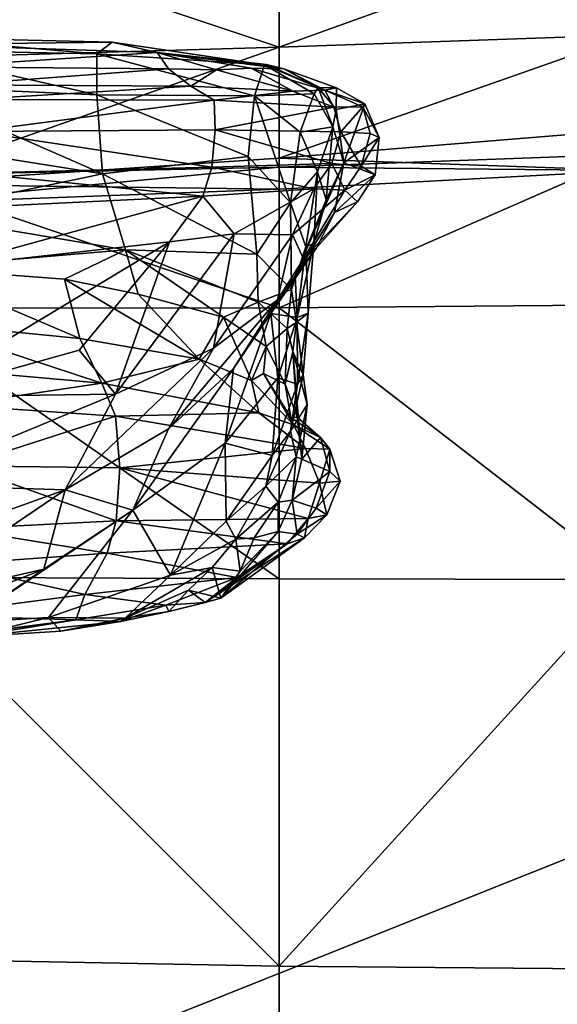
# Model space of a CAD drawing. Units: centimetres. Extents: x -123 to 123, y -51 to 51.
# Drawn here: x -25 to -7, y -8 to 26 of the extents above; entities that cross this region are included whole.
import ezdxf

# ---------------------------------------------------------------- set-up
doc = ezdxf.new("R2010")
doc.units = ezdxf.units.CM
doc.layers.get('0').update_dxf_attribs({"true_color": 0xd6e5a6})

msp = doc.modelspace()

# ---------------------------------------------------------------- meshes
at = {"color": 253, "true_color": 0xb4b4b4}
mesh = msp.add_polyface(dxfattribs=at)
corners = [(-29.782, 45.975, 65.79), (-29.782, 48.388, 63.568), (-46.279, 48.386, 63.579), (-29.782, 31.915, 65.942), (-29.782, 38.657, 66.768), (-46.279, 38.657, 66.768), (-29.782, 24.386, 56.371), (-29.782, 29.212, 63.873), (-46.279, 29.22, 63.886), (-46.279, 31.916, 65.945), (-29.782, 20.109, 46.322), (-46.279, 24.328, 56.385), (-29.782, 50.241, 14.826), (-29.782, 49.321, 13.918), (-46.279, 49.376, 13.918), (-29.782, 50.816, 24.656), (-29.782, 51.094, 31.389), (-16.508, 51.088, 31.389), (-16.508, 50.806, 24.655), (-46.279, 50.851, 24.656), (-29.782, 50.731, 47.303), (-29.782, 49.74, 56.328), (-16.508, 49.74, 56.328), (-16.508, 50.729, 47.303), (-46.279, 50.736, 47.303), (-16.508, 38.657, 66.766), (-46.279, 45.975, 65.79), (-16.508, 45.975, 65.789), (-16.508, 31.906, 65.946), (-16.508, 24.773, 56.34), (-16.508, 48.39, 63.558), (-46.279, 49.741, 56.328), (-16.508, 29.176, 63.882), (-29.782, 51.038, 39.434), (-16.508, 51.035, 39.434), (-46.279, 51.115, 31.389), (-46.279, 51.05, 39.434), (-16.508, 50.225, 14.826), (-29.782, 50.4, 17.925), (-46.279, 50.451, 17.925), (-46.279, 50.299, 14.826), (-16.508, 50.386, 17.925), (-29.783, 48.826, 13.832), (-16.508, 48.811, 13.832), (-16.508, 49.306, 13.918)]
mesh.append_faces([[corners[k] for k in face] for face in [(0, 1, 2), (3, 4, 5), (6, 7, 8), (7, 3, 9), (10, 6, 11), (12, 13, 14), (15, 16, 17), (17, 18, 15), (16, 15, 19), (20, 21, 22), (22, 23, 20), (21, 20, 24), (0, 4, 25), (26, 5, 4), (4, 0, 26), (1, 0, 27), (4, 3, 28), (7, 6, 29), (21, 1, 30), (31, 2, 1), (1, 21, 31), (3, 7, 32), (16, 33, 34), (35, 36, 33), (33, 16, 35), (13, 12, 37), (34, 33, 20), (24, 20, 33), (33, 36, 24), (29, 6, 10), (37, 12, 38), (39, 38, 12), (12, 40, 39), (41, 38, 15), (19, 15, 38), (38, 39, 19), (14, 13, 42), (43, 42, 13), (13, 44, 43)]], dxfattribs={"vtx2": -1, "color": 253})
at = {"color": 18, "true_color": 0x000000}
mesh = msp.add_polyface(dxfattribs=at)
corners = [(-114.923, -46.571, 14.389), (-119.43, -46.589, 14.389), (-119.43, -46.589, 11.509), (-114.923, 45.732, 14.389), (-119.43, 50.119, 14.389), (-119.43, 50.119, 11.509), (114.923, -46.571, 14.389), (119.43, -46.589, 14.389), (119.43, -46.589, 11.509), (114.923, 45.732, 14.389), (119.43, 50.119, 14.389), (119.43, 50.119, 11.509), (0, 50.119, 14.389), (0, 50.119, 11.509)]
mesh.append_faces([[corners[k] for k in face] for face in [(9, 12, 3)]], dxfattribs={"vtx0": -1, "vtx1": -1, "color": 18})
mesh.append_faces([[corners[k] for k in face] for face in [(0, 3, 4), (4, 1, 0), (4, 5, 2), (2, 1, 4), (13, 5, 4), (4, 12, 13), (6, 7, 10), (10, 9, 6), (10, 7, 8), (8, 11, 10), (9, 10, 12), (12, 4, 3), (13, 12, 10), (10, 11, 13)]], dxfattribs={"vtx2": -1, "color": 18})
at = {"color": 253, "true_color": 0xb4b4b4}
mesh = msp.add_polyface(dxfattribs=at)
corners = [(-0.75, 38.665, 65.59), (-0.753, 45.876, 64.655), (-4.533, 46.004, 65.429), (-4.533, 38.662, 66.403), (-4.533, 31.878, 65.587), (-0.752, 31.987, 64.801), (-4.533, 25.201, 56.309), (-0.754, 25.787, 56.149), (-0.755, 29.311, 62.864), (-4.533, 29.095, 63.535), (-4.533, 49.732, 56.328), (-4.533, 48.436, 63.193), (-0.757, 48.155, 62.582), (-0.751, 21.347, 35.721), (-4.533, 20.578, 35.673), (-4.533, 21.125, 31.597), (-0.771, 21.608, 30.726), (-0.748, 22.866, 46.305), (-4.533, 21.966, 46.358), (-16.508, 31.906, 65.946), (-16.508, 38.657, 66.766), (-16.508, 24.773, 56.34), (-16.508, 29.176, 63.882), (-16.508, 48.39, 63.558), (-16.508, 20.683, 32.051), (-16.508, 45.975, 65.789), (-16.508, 20.988, 46.329), (-16.508, 19.937, 35.604), (-29.782, 45.975, 65.79), (-29.782, 48.388, 63.568), (-29.782, 38.657, 66.768), (-29.782, 29.212, 63.873), (-29.782, 31.915, 65.942), (-29.782, 20.109, 46.322)]
mesh.append_faces([[corners[k] for k in face] for face in [(0, 1, 2), (2, 3, 0), (4, 5, 0), (0, 3, 4), (6, 7, 8), (8, 9, 6), (10, 11, 12), (13, 14, 15), (15, 16, 13), (1, 12, 11), (11, 2, 1), (5, 4, 9), (9, 8, 5), (17, 7, 6), (6, 18, 17), (19, 4, 3), (3, 20, 19), (21, 6, 9), (9, 22, 21), (23, 11, 10), (24, 15, 14), (2, 25, 20), (20, 3, 2), (25, 2, 11), (11, 23, 25), (22, 9, 4), (4, 19, 22), (26, 27, 14), (14, 18, 26), (20, 25, 28), (25, 23, 29), (19, 20, 30), (21, 22, 31), (22, 19, 32), (13, 17, 18), (18, 14, 13), (26, 18, 6), (6, 21, 26), (33, 26, 21)]], dxfattribs={"vtx2": -1, "color": 253})
mesh = msp.add_polyface(dxfattribs=at)
corners = [(-0.745, 16.141, 33.125), (-0.771, 21.608, 30.726), (-4.533, 21.125, 31.597), (-4.533, 15.988, 34.625), (-62.775, 20.55, 31.993), (-62.775, 16.048, 35.113), (-46.279, 15.941, 35.091), (-46.279, 20.371, 32.005), (-29.782, -6.294, 39.986), (-29.782, 6.709, 38.523), (-46.279, 6.799, 38.564), (-29.782, 20.398, 32.029), (-29.782, 19.439, 35.568), (-46.279, 19.454, 35.531), (-4.533, 6.636, 37.75), (-16.508, 6.659, 38.493), (-16.508, -6.552, 39.928), (-4.533, 20.578, 35.673), (-16.508, 19.937, 35.604), (-16.508, 20.683, 32.051), (-16.508, 15.888, 35.188), (-29.782, 15.88, 35.116), (-46.279, -5.815, 40.056), (-62.775, 6.904, 38.609), (-62.775, -5.258, 40.126), (-62.775, 19.828, 35.514), (-29.782, 20.109, 46.322), (-16.508, 20.988, 46.329), (-46.279, 20.029, 46.32), (-62.775, 20.322, 46.328), (-0.724, 6.524, 35.758), (-119.259, -47.809, 13.832), (-29.783, 48.826, 13.832), (-16.508, 48.811, 13.832), (-4.534, 48.807, 13.832)]
mesh.append_faces([[corners[k] for k in face] for face in [(31, 32, 33), (31, 33, 34)]], dxfattribs={"vtx0": -1, "vtx2": -1, "color": 253})
mesh.append_faces([[corners[k] for k in face] for face in [(0, 1, 2), (2, 3, 0), (4, 5, 6), (6, 7, 4), (8, 9, 10), (11, 12, 13), (13, 7, 11), (14, 15, 16), (17, 18, 19), (2, 19, 20), (20, 3, 2), (11, 21, 20), (20, 19, 11), (7, 6, 21), (21, 11, 7), (22, 10, 23), (23, 24, 22), (16, 15, 9), (7, 13, 25), (25, 4, 7), (12, 11, 19), (19, 18, 12), (26, 12, 18), (18, 27, 26), (26, 28, 13), (13, 12, 26), (28, 29, 25), (25, 13, 28), (3, 14, 30), (20, 15, 14), (14, 3, 20), (10, 6, 5), (5, 23, 10), (9, 21, 6), (6, 10, 9), (15, 20, 21), (21, 9, 15)]], dxfattribs={"vtx2": -1, "color": 253})
mesh = msp.add_polyface(dxfattribs=at)
corners = [(-0.727, -6.659, 37.347), (-0.724, 6.524, 35.758), (-4.533, 6.636, 37.75), (-0.739, -24.604, 37.518), (-4.533, -6.648, 39.248), (-0.745, 16.141, 33.125), (0, 15.856, 31.792), (0, 22.522, 29.376), (-0.771, 21.608, 30.726), (0, -6.751, 35.669), (0, 6.113, 34.115), (-4.533, 15.988, 34.625), (0.745, 16.141, 33.125), (4.533, 15.988, 34.625), (4.533, 21.125, 31.597), (0.771, 21.608, 30.726), (0.727, -6.659, 37.347), (4.533, -6.648, 39.248), (4.533, 6.636, 37.75), (0.724, 6.524, 35.758), (0.739, -24.604, 37.518), (16.508, -6.552, 39.928), (16.508, 6.659, 38.493), (16.508, 15.888, 35.188), (16.508, 20.683, 32.051), (16.508, -24.707, 39.579), (29.782, 20.398, 32.029), (29.782, 6.709, 38.523), (29.782, 19.439, 35.568), (16.508, 19.937, 35.604), (29.782, -6.294, 39.986), (29.782, 20.109, 46.322), (16.508, 20.988, 46.329), (29.782, 15.88, 35.116), (-119.259, -47.809, 13.832), (-4.534, 48.807, 13.832), (119.854, 47.644, 13.832), (-0.007, -48.632, 13.832)]
mesh.append_faces([[corners[k] for k in face] for face in [(34, 35, 36), (34, 36, 37)]], dxfattribs={"vtx0": -1, "vtx1": -1, "vtx2": -1, "color": 253})
mesh.append_faces([[corners[k] for k in face] for face in [(0, 1, 2), (3, 0, 4), (5, 6, 7), (7, 8, 5), (0, 9, 10), (10, 1, 0), (9, 0, 3), (1, 5, 11), (10, 6, 5), (5, 1, 10), (12, 13, 14), (14, 15, 12), (16, 17, 18), (18, 19, 16), (17, 16, 20), (21, 22, 18), (18, 17, 21), (14, 13, 23), (23, 24, 14), (25, 21, 17), (26, 24, 23), (27, 22, 21), (28, 29, 24), (30, 21, 25), (31, 32, 29), (12, 15, 7), (7, 6, 12), (16, 19, 10), (10, 9, 16), (20, 16, 9), (19, 18, 13), (13, 12, 19), (23, 13, 18), (18, 22, 23), (33, 23, 22), (10, 19, 12), (12, 6, 10)]], dxfattribs={"vtx2": -1, "color": 253})
at = {"color": 252, "true_color": 0x838383}
mesh = msp.add_polyface(dxfattribs=at)
corners = [(-20.25, 18.14, 72.005), (-23.319, 14.448, 69.988), (-22.089, 12.95, 68.934), (-18.041, 18.409, 72.336), (-18.639, 24, 69.861), (-20.277, 24.033, 69.559), (-19.519, 23.45, 71.175), (-20.661, 24.593, 67.394), (-18.743, 14.511, 68.526), (-22.723, 23.153, 54.06), (-29.358, 23.443, 53.629), (-29.476, 24.681, 58.425), (-22.725, 24.549, 59.404), (-23.299, 14.846, 38.115), (-28.844, 15.388, 37.759), (-28.96, 17.253, 40.551), (-23.825, 16.863, 40.806), (-27.885, 17.294, 71.055), (-29.018, 12.862, 69.583), (-28.131, 24.111, 67.973), (-27.566, 23.498, 69.155), (-28.936, 24.871, 65.895), (-22.555, 13.32, 36.676), (-19.113, 19.702, 72.649), (-27.308, 19.297, 71.179), (-22.532, 20.46, 48.252), (-29.207, 21.513, 48.61), (-27.034, 22.992, 69.786), (-18.727, 22.967, 71.862), (-18.798, 20.683, 72.807), (-26.996, 20.487, 71.038), (-29.049, 19.09, 43.689), (-21.745, 17.864, 43.735), (-29.376, 25.123, 63.115), (-22.205, 24.95, 64.585), (-19.239, 14.138, 38.479), (-21.316, 16.362, 41.176), (-18.405, 15.573, 41.625), (-26.884, 21.904, 70.55), (-35.347, 22.037, 70.942), (-18.688, 21.956, 72.56), (-17.268, 17.725, 47.832), (-17.569, 21.052, 54.128), (-17.004, 24.174, 65.102), (-17.353, 23.118, 59.985)]
mesh.append_faces([[corners[k] for k in face] for face in [(7, 5, 4), (36, 32, 37), (16, 32, 36)]], dxfattribs={"color": 252})
mesh.append_faces([[corners[k] for k in face] for face in [(0, 1, 2), (2, 3, 0), (4, 5, 6), (3, 2, 8), (9, 10, 11), (11, 12, 9), (13, 14, 15), (15, 16, 13), (0, 17, 18), (18, 1, 0), (5, 19, 20), (20, 6, 5), (7, 21, 19), (19, 5, 7), (14, 13, 22), (17, 0, 23), (23, 24, 17), (25, 26, 10), (10, 9, 25), (6, 20, 27), (27, 28, 6), (23, 29, 30), (30, 24, 23), (15, 31, 32), (32, 16, 15), (31, 26, 25), (25, 32, 31), (12, 11, 33), (33, 34, 12), (34, 33, 21), (21, 7, 34), (35, 13, 16), (16, 36, 35), (35, 36, 37), (30, 38, 39), (29, 40, 38), (38, 30, 29), (38, 40, 28), (28, 27, 38), (32, 25, 41), (25, 9, 42), (12, 34, 43), (43, 34, 7), (9, 12, 44)]], dxfattribs={"vtx2": -1, "color": 252})
mesh = msp.add_polyface(dxfattribs=at)
corners = [(-19.519, 23.45, 71.175), (-16.036, 23.272, 71.617), (-18.639, 24, 69.861), (-14.299, 20.834, 67.105), (-14.559, 22.651, 66.968), (-13.587, 22.848, 70.653), (-13.097, 21.693, 71.382), (-14.409, 21.887, 73.382), (-13.408, 21.829, 72.876), (-13.659, 22.743, 72.202), (-14.643, 22.737, 72.683), (-17.462, 24.059, 69.439), (-20.661, 24.593, 67.394), (-18.727, 22.967, 71.862), (-17.353, 23.118, 59.985), (-15.795, 21.882, 60.349), (-16.116, 19.472, 54.321), (-17.569, 21.052, 54.128), (-16.351, 24.042, 68.69), (-14.555, 23.386, 69.729), (-15.183, 23.4, 67.049), (-16.937, 24.186, 67.041), (-14.956, 23.307, 70.997), (-14.71, 20.809, 73.57), (-13.707, 20.724, 73.129), (-13.233, 20.42, 71.735), (-18.688, 21.956, 72.56), (-18.798, 20.683, 72.807), (-14.679, 22.058, 64.567), (-15.313, 23.184, 64.988), (-17.004, 24.174, 65.102), (-22.725, 24.549, 59.404), (-15.205, 20.526, 60.327), (-22.723, 23.153, 54.06)]
mesh.append_faces([[corners[k] for k in face] for face in [(2, 11, 12)]], dxfattribs={"color": 252})
mesh.append_faces([[corners[k] for k in face] for face in [(0, 1, 2), (3, 4, 5), (5, 6, 3), (7, 8, 9), (9, 10, 7), (13, 10, 1), (1, 0, 13), (14, 15, 16), (16, 17, 14), (18, 19, 20), (20, 21, 18), (18, 11, 22), (22, 19, 18), (6, 5, 9), (9, 8, 6), (18, 21, 12), (12, 11, 18), (7, 23, 24), (24, 8, 7), (11, 2, 1), (1, 22, 11), (3, 6, 25), (23, 7, 26), (26, 27, 23), (6, 8, 24), (24, 25, 6), (19, 5, 4), (4, 20, 19), (22, 1, 10), (10, 9, 22), (26, 7, 10), (10, 13, 26), (28, 4, 3), (5, 19, 22), (22, 9, 5), (28, 29, 20), (20, 4, 28), (20, 29, 30), (30, 21, 20), (30, 14, 31), (12, 21, 30), (14, 30, 29), (29, 15, 14), (15, 29, 28), (28, 32, 15), (14, 17, 33)]], dxfattribs={"vtx2": -1, "color": 252})
mesh = msp.add_polyface(dxfattribs=at)
corners = [(-16.788, 15.7, 60.925), (-15.24, 17.934, 67.401), (-16.56, 16.161, 67.758), (-15.675, 17.562, 69.86), (-13.835, 19.504, 71.66), (-15.597, 17.975, 54.316), (-15.205, 20.526, 60.327), (-15.32, 18.086, 59.786), (-15.514, 15.715, 54.01), (-18.041, 18.409, 72.336), (-15.325, 19.942, 73.376), (-19.113, 19.702, 72.649), (-20.25, 18.14, 72.005), (-16.05, 18.374, 71.99), (-14.272, 19.904, 72.978), (-18.743, 14.511, 68.526), (-15.967, 16.979, 61.376), (-14.62, 19.146, 67.423), (-13.233, 20.42, 71.735), (-14.71, 20.809, 73.57), (-18.798, 20.683, 72.807), (-13.707, 20.724, 73.129), (-18.405, 15.573, 41.625), (-21.745, 17.864, 43.735), (-17.219, 16.088, 44.815), (-14.299, 20.834, 67.105), (-15.893, 15.561, 58.391), (-16.116, 19.472, 54.321), (-15.795, 21.882, 60.349), (-14.903, 19.578, 63.522), (-14.679, 22.058, 64.567), (-15.911, 15.397, 48.119), (-16.089, 16.513, 48.063), (-17.268, 17.725, 47.832), (-17.569, 21.052, 54.128), (-16.231, 15.187, 45.272), (-22.532, 20.46, 48.252)]
mesh.append_faces([[corners[k] for k in face] for face in [(0, 1, 2), (3, 2, 1), (1, 4, 3), (5, 6, 7), (7, 8, 5), (9, 10, 11), (11, 12, 9), (13, 14, 10), (10, 9, 13), (15, 13, 9), (16, 17, 1), (1, 0, 16), (17, 18, 4), (4, 1, 17), (10, 19, 20), (20, 11, 10), (18, 21, 14), (14, 4, 18), (3, 4, 14), (14, 13, 3), (2, 3, 13), (13, 15, 2), (22, 23, 24), (18, 17, 25), (8, 7, 26), (19, 10, 14), (14, 21, 19), (27, 28, 6), (6, 5, 27), (25, 29, 30), (25, 17, 16), (16, 29, 25), (31, 5, 8), (5, 31, 32), (32, 27, 5), (27, 32, 33), (33, 34, 27), (33, 24, 23), (32, 35, 24), (24, 33, 32), (35, 32, 31), (34, 33, 36), (6, 30, 29), (29, 7, 6), (7, 29, 16), (16, 26, 7), (26, 16, 0)]], dxfattribs={"vtx2": -1, "color": 252})
mesh = msp.add_polyface(dxfattribs=at)
corners = [(-16.56, 16.161, 67.758), (-18.064, 13.825, 61.949), (-16.788, 15.7, 60.925), (-18.743, 14.511, 68.526), (-20.276, 11.761, 62.533), (-21.495, 8.992, 56.414), (-18.347, 11.282, 56.884), (-17.038, 13.657, 39.682), (-16.955, 14.572, 41.683), (-16.299, 13.291, 40.853), (-16.109, 12.151, 38.368), (-15.732, 10.729, 40.247), (-15.554, 12.599, 45.781), (-15.933, 10.807, 45.601), (-18.405, 15.573, 41.625), (-17.447, 13.41, 38.565), (-19.239, 14.138, 38.479), (-16.231, 15.187, 45.272), (-17.219, 16.088, 44.815), (-15.897, 12.161, 40.022), (-15.1, 11.468, 38.248), (-16.021, 11.905, 37.337), (-16.046, 14.404, 45.633), (-14.785, 11.073, 37.037), (-14.776, 10.317, 38.659), (-17.202, 12.315, 37.054), (-15.693, 13.603, 48.511), (-15.514, 15.715, 54.01), (-15.877, 13.288, 53.347), (-16.122, 11.682, 48.357), (-15.893, 15.561, 58.391), (-15.604, 11.093, 36.434), (-22.091, 12.196, 36.252), (-16.553, 13.508, 57.672), (-16.746, 10.852, 52.353), (-15.911, 15.397, 48.119)]
mesh.append_faces([[corners[k] for k in face] for face in [(0, 1, 2), (0, 3, 4), (4, 1, 0), (5, 6, 1), (7, 8, 9), (9, 10, 7), (11, 12, 13), (14, 15, 16), (17, 9, 8), (8, 18, 17), (10, 9, 19), (19, 20, 10), (7, 10, 21), (21, 15, 7), (9, 17, 22), (22, 19, 9), (23, 20, 24), (18, 8, 14), (15, 14, 8), (8, 7, 15), (15, 21, 25), (25, 16, 15), (26, 27, 28), (28, 29, 26), (30, 28, 27), (25, 31, 32), (31, 25, 21), (21, 23, 31), (11, 24, 20), (20, 19, 11), (11, 19, 22), (22, 12, 11), (21, 10, 20), (20, 23, 21), (2, 1, 6), (6, 33, 2), (28, 30, 33), (33, 34, 28), (12, 26, 29), (29, 13, 12), (29, 28, 34), (27, 26, 35), (35, 22, 17), (22, 35, 26), (26, 12, 22), (2, 33, 30), (34, 33, 6)]], dxfattribs={"vtx2": -1, "color": 252})
mesh = msp.add_polyface(dxfattribs=at)
corners = [(-35.49, 7.097, 37.589), (-35.49, 5.235, 40.305), (-42.48, 5.682, 39.821), (-35.472, 4.297, 43.842), (-41.71, 4.632, 43.259), (-29.243, 4.504, 43.563), (-29.534, 4.448, 47.619), (-35.431, 4.147, 48.216), (-29.455, 5.858, 56.796), (-29.476, 7.655, 61.708), (-35.39, 7.33, 61.229), (-35.394, 5.709, 56.837), (-28.554, 5.413, 40.293), (-27.738, 7.147, 37.623), (-41.329, 4.414, 47.615), (-41.3, 6.297, 56.638), (-29.537, 9.873, 66.57), (-35.394, 9.421, 65.533), (-41.277, 8.142, 61.452), (-29.487, 5.024, 51.743), (-35.406, 4.699, 52.411), (-41.323, 5.023, 51.729), (-35.493, 8.357, 36.933), (-43.348, 7.514, 37.327), (-28.313, 13.835, 36.366), (-27.585, 12.568, 35.952), (-35.489, 12.841, 36.033), (-35.49, 14.102, 36.423), (-27.445, 8.362, 36.907), (-42.792, 13.865, 36.038), (-23.44, 5.258, 42.612), (-27.062, 4.671, 46.997), (-23.804, 9.691, 63.012), (-22.555, 13.32, 36.676), (-28.844, 15.388, 37.759), (-27.197, 5.161, 51.122), (-24.531, 6.987, 56.995), (-29.018, 12.862, 69.583), (-35.306, 12.778, 68.822), (-41.309, 10.606, 65.797), (-22.089, 12.95, 68.934), (-35.49, 10.644, 36.205), (-43.657, 8.723, 36.683), (-27.347, 10.508, 36.125), (-43.517, 12.71, 35.738)]
mesh.append_faces([[corners[k] for k in face] for face in [(0, 1, 2), (1, 3, 4), (5, 6, 7), (7, 3, 5), (8, 9, 10), (10, 11, 8), (12, 1, 0), (0, 13, 12), (5, 3, 1), (1, 12, 5), (3, 7, 14), (15, 11, 10), (9, 16, 17), (17, 10, 9), (18, 10, 17), (19, 8, 11), (11, 20, 19), (21, 20, 11), (22, 0, 23), (24, 25, 26), (26, 27, 24), (22, 28, 13), (13, 0, 22), (29, 27, 26), (30, 5, 12), (30, 31, 6), (6, 5, 30), (32, 9, 8), (33, 24, 34), (16, 9, 32), (19, 35, 36), (36, 8, 19), (16, 37, 38), (38, 17, 16), (39, 17, 38), (37, 16, 40), (6, 19, 20), (20, 7, 6), (14, 7, 20), (41, 22, 42), (41, 43, 28), (28, 22, 41), (25, 43, 41), (41, 26, 25), (44, 26, 41), (35, 19, 6), (6, 31, 35)]], dxfattribs={"vtx2": -1, "color": 252})
mesh = msp.add_polyface(dxfattribs=at)
corners = [(-21.495, 8.992, 56.414), (-20.276, 11.761, 62.533), (-23.804, 9.691, 63.012), (-24.531, 6.987, 56.995), (-18.743, 14.511, 68.526), (-22.089, 12.95, 68.934), (-23.129, 6.117, 40.102), (-28.554, 5.413, 40.293), (-27.738, 7.147, 37.623), (-22.374, 7.527, 37.942), (-23.44, 5.258, 42.612), (-29.455, 5.858, 56.796), (-29.537, 9.873, 66.57), (-27.445, 8.362, 36.907), (-22.06, 8.632, 37.216), (-22.555, 13.32, 36.676), (-22.091, 12.196, 36.252), (-27.585, 12.568, 35.952), (-28.313, 13.835, 36.366), (-18.064, 13.825, 61.949), (-23.319, 14.448, 69.988), (-29.018, 12.862, 69.583), (-24.367, 5.336, 50.334), (-27.197, 5.161, 51.122), (-27.062, 4.671, 46.997), (-23.954, 4.868, 46.212), (-21.942, 10.438, 36.43), (-15.604, 11.093, 36.434), (-17.952, 6.699, 39.872), (-20.375, 5.751, 41.726), (-19.598, 6.271, 44.554), (-20.269, 5.537, 43.519), (-19.026, 5.849, 42.39), (-21.752, 5.312, 47.387), (-18.795, 7.041, 45.705), (-20.209, 6.777, 48.983), (-19.239, 14.138, 38.479), (-17.202, 12.315, 37.054), (-23.299, 14.846, 38.115), (-16.229, 7.842, 38.083), (-21.921, 5.204, 44.568), (-27.347, 10.508, 36.125), (-15.519, 8.715, 37.388), (-18.347, 11.282, 56.884)]
mesh.append_faces([[corners[k] for k in face] for face in [(0, 1, 2), (2, 3, 0), (2, 1, 4), (4, 5, 2), (6, 7, 8), (8, 9, 6), (7, 6, 10), (11, 3, 2), (2, 5, 12), (9, 8, 13), (13, 14, 9), (15, 16, 17), (17, 18, 15), (19, 1, 0), (5, 20, 21), (22, 23, 24), (24, 25, 22), (26, 16, 27), (28, 6, 9), (6, 28, 29), (29, 10, 6), (30, 31, 32), (33, 30, 34), (34, 35, 33), (36, 37, 15), (15, 38, 36), (39, 9, 14), (40, 10, 29), (29, 31, 40), (32, 31, 29), (41, 26, 14), (14, 13, 41), (42, 14, 26), (16, 26, 41), (41, 17, 16), (16, 15, 37), (25, 40, 33), (33, 22, 25), (43, 0, 35), (31, 30, 33), (33, 40, 31), (22, 33, 35), (35, 0, 22), (40, 25, 24), (24, 10, 40), (23, 22, 0), (0, 3, 23)]], dxfattribs={"vtx2": -1, "color": 252})
mesh = msp.add_polyface(dxfattribs=at)
corners = [(-15.604, 11.093, 36.434), (-15.128, 9.915, 36.656), (-21.942, 10.438, 36.43), (-15.933, 10.807, 45.601), (-16.069, 9.334, 40.727), (-15.732, 10.729, 40.247), (-14.776, 10.317, 38.659), (-15.248, 9.062, 39.141), (-22.374, 7.527, 37.942), (-16.229, 7.842, 38.083), (-17.952, 6.699, 39.872), (-19.026, 5.849, 42.39), (-15.642, 8.048, 38.501), (-14.785, 11.073, 37.037), (-14.424, 9.987, 37.312), (-18.494, 6, 43.539), (-19.598, 6.271, 44.554), (-20.209, 6.777, 48.983), (-18.795, 7.041, 45.705), (-17.983, 8.003, 46.734), (-18.312, 8.622, 50.653), (-15.899, 8.171, 39.766), (-16.537, 8.267, 41.311), (-17.836, 6.91, 44.164), (-22.06, 8.632, 37.216), (-15.519, 8.715, 37.388), (-14.882, 8.838, 37.934), (-20.375, 5.751, 41.726), (-17.36, 8.047, 45.295), (-16.545, 9.264, 45.258), (-16.962, 9.808, 47.675), (-16.746, 10.852, 52.353), (-16.122, 11.682, 48.357), (-18.347, 11.282, 56.884)]
mesh.append_faces([[corners[k] for k in face] for face in [(0, 1, 2), (3, 4, 5), (6, 5, 4), (4, 7, 6), (8, 9, 10), (11, 10, 9), (9, 12, 11), (1, 0, 13), (13, 14, 1), (11, 15, 16), (17, 18, 19), (19, 20, 17), (15, 21, 22), (22, 23, 15), (24, 25, 9), (21, 12, 26), (26, 7, 21), (15, 11, 12), (12, 21, 15), (6, 14, 13), (15, 23, 18), (18, 16, 15), (26, 25, 1), (1, 14, 26), (27, 10, 11), (28, 23, 22), (22, 29, 28), (20, 19, 30), (30, 31, 20), (29, 22, 4), (4, 3, 29), (4, 22, 21), (21, 7, 4), (2, 1, 25), (14, 6, 7), (7, 26, 14), (12, 9, 25), (25, 26, 12), (31, 30, 32), (17, 20, 33), (23, 28, 19), (19, 18, 23), (19, 28, 29), (29, 30, 19), (30, 29, 3), (3, 32, 30), (33, 20, 31)]], dxfattribs={"vtx2": -1, "color": 252})
at = {"color": 253, "true_color": 0xb4b4b4}
mesh = msp.add_polyface(dxfattribs=at)
corners = [(-4.533, 6.636, 37.75), (-4.533, -6.648, 39.248), (-0.727, -6.659, 37.347), (-4.533, -38.586, 38.121), (-4.533, -41.969, 37.247), (-0.745, -41.576, 35.962), (-4.533, -24.708, 39.095), (-0.744, -38.305, 36.727), (-46.279, -45.296, 36.429), (-29.782, -45.011, 36.383), (-29.782, -42.543, 37.691), (-46.279, -42.612, 37.892), (-46.279, 6.799, 38.564), (-46.279, -5.815, 40.056), (-29.782, -6.294, 39.986), (-62.775, -38.637, 39.119), (-62.775, -42.634, 38.093), (-46.279, -38.816, 38.901), (-29.782, -38.936, 38.682), (-29.782, -24.427, 39.731), (-46.279, -23.829, 39.918), (-0.739, -24.604, 37.518), (-16.508, -6.552, 39.928), (-16.508, -42.383, 37.528), (-16.508, -38.896, 38.506), (-16.508, -24.707, 39.579), (-16.508, -44.708, 36.346), (-4.533, -44.181, 36.231), (-0.747, -43.66, 35.068), (-62.775, -45.547, 36.474), (-29.782, 6.709, 38.523), (-62.775, -23.108, 40.106), (-62.775, -5.258, 40.126)]
mesh.append_faces([[corners[k] for k in face] for face in [(0, 1, 2), (3, 4, 5), (6, 3, 7), (8, 9, 10), (10, 11, 8), (12, 13, 14), (15, 16, 11), (11, 17, 15), (18, 19, 20), (20, 17, 18), (1, 6, 21), (19, 14, 13), (13, 20, 19), (22, 1, 0), (23, 4, 3), (3, 24, 23), (24, 3, 6), (6, 25, 24), (4, 23, 26), (26, 27, 4), (25, 6, 1), (1, 22, 25), (4, 27, 28), (11, 16, 29), (23, 10, 9), (9, 26, 23), (30, 14, 22), (18, 10, 23), (23, 24, 18), (17, 11, 10), (10, 18, 17), (17, 20, 31), (31, 15, 17), (19, 18, 24), (24, 25, 19), (20, 13, 32), (32, 31, 20), (14, 19, 25), (25, 22, 14)]], dxfattribs={"vtx2": -1, "color": 253})

doc.saveas('drawing.dxf')
